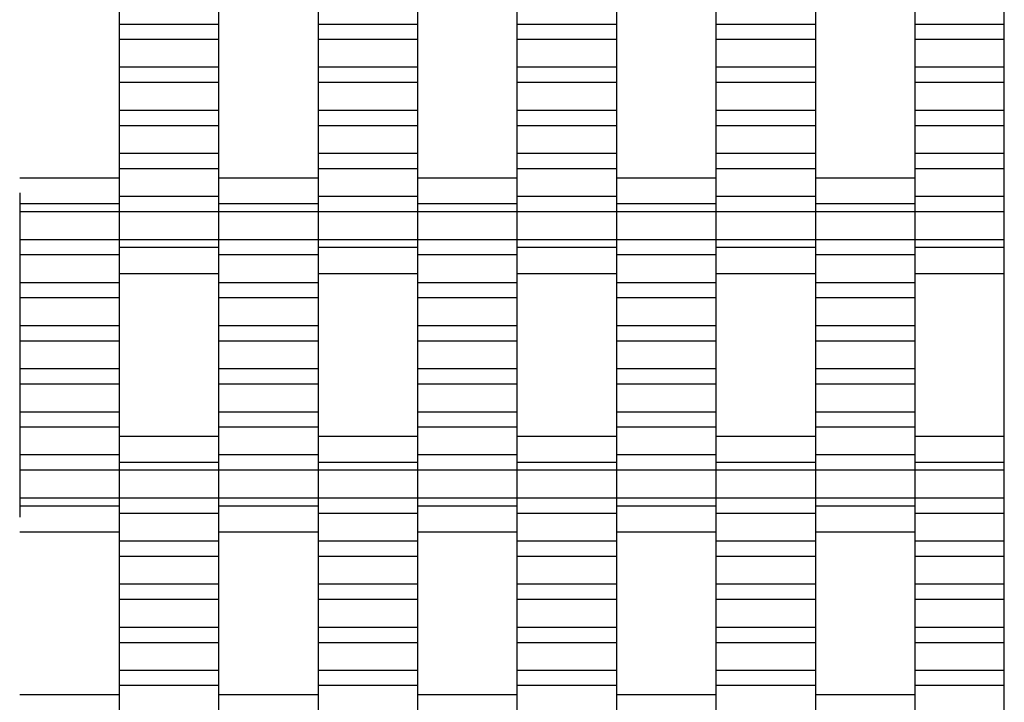
# Model space of a CAD drawing. Units: millimetres. Extents: x -1790 to 2210, y -1852 to 2148.
# Drawn here: x 463 to 710, y 83 to 254 of the extents above; entities that cross this region are included whole.
import ezdxf

# ---------------------------------------------------------------- set-up
doc = ezdxf.new("R2010")
doc.units = ezdxf.units.MM

# ---------------------------------------------------------------- blocks, each defined once
blk = doc.blocks.new('dwg')
at = {"color": 7, "linetype": 'Continuous'}
for p, q in [((710, -351.5), (710, 648.5)), ((487.5, 260.21), (487.5, 253.21)), ((512.5, 260.21), (512.5, 253.21)), ((537.5, 260.21), (537.5, 253.21)), ((562.5, 260.21), (562.5, 253.21)), ((587.5, 260.21), (587.5, 253.21)), ((612.5, 260.21), (612.5, 253.21)), ((637.5, 260.21), (637.5, 253.21)), ((662.5, 260.21), (662.5, 253.21)), ((687.5, 260.21), (687.5, 253.21)), ((512.5, 253.21), (487.5, 253.21)), ((487.5, 253.21), (487.5, 249.41)), ((512.5, 253.21), (512.5, 249.41)), ((562.5, 253.21), (537.5, 253.21)), ((537.5, 253.21), (537.5, 249.41)), ((562.5, 253.21), (562.5, 249.41)), ((612.5, 253.21), (587.5, 253.21)), ((587.5, 253.21), (587.5, 249.41)), ((612.5, 253.21), (612.5, 249.41)), ((662.5, 253.21), (637.5, 253.21)), ((637.5, 253.21), (637.5, 249.41)), ((662.5, 253.21), (662.5, 249.41)), ((710, 253.21), (687.5, 253.21)), ((687.5, 253.21), (687.5, 249.41)), ((512.5, 249.41), (487.5, 249.41)), ((487.5, 249.41), (487.5, 242.41)), ((512.5, 249.41), (512.5, 242.41)), ((562.5, 249.41), (537.5, 249.41)), ((537.5, 249.41), (537.5, 242.41)), ((562.5, 249.41), (562.5, 242.41)), ((612.5, 249.41), (587.5, 249.41)), ((587.5, 249.41), (587.5, 242.41)), ((612.5, 249.41), (612.5, 242.41)), ((662.5, 249.41), (637.5, 249.41)), ((637.5, 249.41), (637.5, 242.41)), ((662.5, 249.41), (662.5, 242.41)), ((710, 249.41), (687.5, 249.41)), ((687.5, 249.41), (687.5, 242.41)), ((512.5, 242.41), (487.5, 242.41)), ((487.5, 242.41), (487.5, 238.56)), ((512.5, 242.41), (512.5, 238.56)), ((562.5, 242.41), (537.5, 242.41)), ((537.5, 242.41), (537.5, 238.56)), ((562.5, 242.41), (562.5, 238.56)), ((612.5, 242.41), (587.5, 242.41)), ((587.5, 242.41), (587.5, 238.56)), ((612.5, 242.41), (612.5, 238.56)), ((662.5, 242.41), (637.5, 242.41)), ((637.5, 242.41), (637.5, 238.56)), ((662.5, 242.41), (662.5, 238.56)), ((710, 242.41), (687.5, 242.41)), ((687.5, 242.41), (687.5, 238.56)), ((512.5, 238.56), (487.5, 238.56)), ((487.5, 238.56), (487.5, 231.56)), ((512.5, 238.56), (512.5, 231.56)), ((562.5, 238.56), (537.5, 238.56)), ((537.5, 238.56), (537.5, 231.56)), ((562.5, 238.56), (562.5, 231.56)), ((612.5, 238.56), (587.5, 238.56)), ((587.5, 238.56), (587.5, 231.56)), ((612.5, 238.56), (612.5, 231.56)), ((662.5, 238.56), (637.5, 238.56)), ((637.5, 238.56), (637.5, 231.56)), ((662.5, 238.56), (662.5, 231.56)), ((710, 238.56), (687.5, 238.56)), ((687.5, 238.56), (687.5, 231.56)), ((512.5, 231.56), (487.5, 231.56)), ((487.5, 231.56), (487.5, 227.71)), ((512.5, 231.56), (512.5, 227.71)), ((562.5, 231.56), (537.5, 231.56)), ((537.5, 231.56), (537.5, 227.71)), ((562.5, 231.56), (562.5, 227.71)), ((612.5, 231.56), (587.5, 231.56)), ((587.5, 231.56), (587.5, 227.71)), ((612.5, 231.56), (612.5, 227.71)), ((662.5, 231.56), (637.5, 231.56)), ((637.5, 231.56), (637.5, 227.71)), ((662.5, 231.56), (662.5, 227.71)), ((710, 231.56), (687.5, 231.56)), ((687.5, 231.56), (687.5, 227.71)), ((512.5, 227.71), (487.5, 227.71)), ((487.5, 227.71), (487.5, 220.71)), ((512.5, 227.71), (512.5, 220.71)), ((562.5, 227.71), (537.5, 227.71)), ((537.5, 227.71), (537.5, 220.71)), ((562.5, 227.71), (562.5, 220.71)), ((612.5, 227.71), (587.5, 227.71)), ((587.5, 227.71), (587.5, 220.71)), ((612.5, 227.71), (612.5, 220.71)), ((662.5, 227.71), (637.5, 227.71)), ((637.5, 227.71), (637.5, 220.71)), ((662.5, 227.71), (662.5, 220.71)), ((710, 227.71), (687.5, 227.71)), ((687.5, 227.71), (687.5, 220.71)), ((512.5, 220.71), (487.5, 220.71)), ((487.5, 220.71), (487.5, 216.91)), ((512.5, 220.71), (512.5, 216.91)), ((562.5, 220.71), (537.5, 220.71)), ((537.5, 220.71), (537.5, 216.91)), ((562.5, 220.71), (562.5, 216.91)), ((612.5, 220.71), (587.5, 220.71)), ((587.5, 220.71), (587.5, 216.91)), ((612.5, 220.71), (612.5, 216.91)), ((662.5, 220.71), (637.5, 220.71)), ((637.5, 220.71), (637.5, 216.91)), ((662.5, 220.71), (662.5, 216.91)), ((710, 220.71), (687.5, 220.71)), ((687.5, 220.71), (687.5, 216.91)), ((512.5, 216.91), (487.5, 216.91)), ((487.5, 216.91), (487.5, 209.91)), ((512.5, 216.91), (512.5, 209.91)), ((562.5, 216.91), (537.5, 216.91)), ((537.5, 216.91), (537.5, 209.91)), ((562.5, 216.91), (562.5, 209.91)), ((612.5, 216.91), (587.5, 216.91)), ((587.5, 216.91), (587.5, 209.91)), ((612.5, 216.91), (612.5, 209.91)), ((662.5, 216.91), (637.5, 216.91)), ((637.5, 216.91), (637.5, 209.91)), ((662.5, 216.91), (662.5, 209.91)), ((710, 216.91), (687.5, 216.91)), ((687.5, 216.91), (687.5, 209.91)), ((487.5, 214.56), (462.5, 214.56)), ((537.5, 214.56), (512.5, 214.56)), ((587.5, 214.56), (562.5, 214.56)), ((637.5, 214.56), (612.5, 214.56)), ((687.5, 214.56), (662.5, 214.56)), ((462.5, 210.87), (462.5, 208.06)), ((487.5, 210.87), (487.5, 208.06)), ((512.5, 210.87), (512.5, 208.06)), ((537.5, 210.87), (537.5, 208.06)), ((562.5, 210.87), (562.5, 208.06)), ((587.5, 210.87), (587.5, 208.06)), ((612.5, 210.87), (612.5, 208.06)), ((637.5, 210.87), (637.5, 208.06)), ((662.5, 210.87), (662.5, 208.06)), ((687.5, 210.87), (687.5, 208.06)), ((487.5, 208.06), (462.5, 208.06)), ((462.5, 208.06), (462.5, 206.06)), ((512.5, 209.91), (487.5, 209.91)), ((487.5, 209.91), (487.5, 206.06)), ((487.5, 208.06), (487.5, 206.06)), ((512.5, 209.91), (512.5, 206.06)), ((537.5, 208.06), (512.5, 208.06)), ((512.5, 208.06), (512.5, 206.06)), ((562.5, 209.91), (537.5, 209.91)), ((537.5, 209.91), (537.5, 206.06)), ((537.5, 208.06), (537.5, 206.06)), ((562.5, 209.91), (562.5, 206.06)), ((587.5, 208.06), (562.5, 208.06)), ((562.5, 208.06), (562.5, 206.06)), ((612.5, 209.91), (587.5, 209.91)), ((587.5, 209.91), (587.5, 206.06)), ((587.5, 208.06), (587.5, 206.06)), ((612.5, 209.91), (612.5, 206.06)), ((637.5, 208.06), (612.5, 208.06)), ((612.5, 208.06), (612.5, 206.06)), ((662.5, 209.91), (637.5, 209.91)), ((637.5, 209.91), (637.5, 206.06)), ((637.5, 208.06), (637.5, 206.06)), ((662.5, 209.91), (662.5, 206.06)), ((687.5, 208.06), (662.5, 208.06)), ((662.5, 208.06), (662.5, 206.06)), ((710, 209.91), (687.5, 209.91)), ((687.5, 209.91), (687.5, 206.06)), ((687.5, 208.06), (687.5, 206.06)), ((487.5, 206.06), (462.5, 206.06)), ((462.5, 206.06), (462.5, 199.06)), ((512.5, 206.06), (487.5, 206.06)), ((487.5, 206.06), (487.5, 199.06)), ((487.5, 206.06), (487.5, 199.06)), ((537.5, 206.06), (512.5, 206.06)), ((512.5, 206.06), (512.5, 199.06)), ((512.5, 206.06), (512.5, 199.06)), ((562.5, 206.06), (537.5, 206.06)), ((537.5, 206.06), (537.5, 199.06)), ((537.5, 206.06), (537.5, 199.06)), ((587.5, 206.06), (562.5, 206.06)), ((562.5, 206.06), (562.5, 199.06)), ((562.5, 206.06), (562.5, 199.06)), ((612.5, 206.06), (587.5, 206.06)), ((587.5, 206.06), (587.5, 199.06)), ((587.5, 206.06), (587.5, 199.06)), ((637.5, 206.06), (612.5, 206.06)), ((612.5, 206.06), (612.5, 199.06)), ((612.5, 206.06), (612.5, 199.06)), ((662.5, 206.06), (637.5, 206.06)), ((637.5, 206.06), (637.5, 199.06)), ((637.5, 206.06), (637.5, 199.06)), ((687.5, 206.06), (662.5, 206.06)), ((662.5, 206.06), (662.5, 199.06)), ((662.5, 206.06), (662.5, 199.06)), ((710, 206.06), (687.5, 206.06)), ((687.5, 206.06), (687.5, 199.06)), ((687.5, 206.06), (687.5, 199.06)), ((487.5, 199.06), (462.5, 199.06)), ((462.5, 199.06), (462.5, 195.21)), ((512.5, 199.06), (487.5, 199.06)), ((487.5, 199.06), (487.5, 197.06)), ((487.5, 199.06), (487.5, 195.21)), ((537.5, 199.06), (512.5, 199.06)), ((512.5, 199.06), (512.5, 195.21)), ((512.5, 199.06), (512.5, 197.06)), ((562.5, 199.06), (537.5, 199.06)), ((537.5, 199.06), (537.5, 197.06)), ((537.5, 199.06), (537.5, 195.21)), ((587.5, 199.06), (562.5, 199.06)), ((562.5, 199.06), (562.5, 195.21)), ((562.5, 199.06), (562.5, 197.06)), ((612.5, 199.06), (587.5, 199.06)), ((587.5, 199.06), (587.5, 197.06)), ((587.5, 199.06), (587.5, 195.21)), ((637.5, 199.06), (612.5, 199.06)), ((612.5, 199.06), (612.5, 195.21)), ((612.5, 199.06), (612.5, 197.06)), ((662.5, 199.06), (637.5, 199.06)), ((637.5, 199.06), (637.5, 197.06)), ((637.5, 199.06), (637.5, 195.21)), ((687.5, 199.06), (662.5, 199.06)), ((662.5, 199.06), (662.5, 195.21)), ((662.5, 199.06), (662.5, 197.06)), ((710, 199.06), (687.5, 199.06)), ((687.5, 199.06), (687.5, 197.06)), ((687.5, 199.06), (687.5, 195.21)), ((512.5, 197.06), (487.5, 197.06)), ((487.5, 197.06), (487.5, 194.24)), ((512.5, 197.06), (512.5, 194.24)), ((562.5, 197.06), (537.5, 197.06)), ((537.5, 197.06), (537.5, 194.24)), ((562.5, 197.06), (562.5, 194.24)), ((612.5, 197.06), (587.5, 197.06)), ((587.5, 197.06), (587.5, 194.24)), ((612.5, 197.06), (612.5, 194.24)), ((662.5, 197.06), (637.5, 197.06)), ((637.5, 197.06), (637.5, 194.24)), ((662.5, 197.06), (662.5, 194.24)), ((710, 197.06), (687.5, 197.06)), ((687.5, 197.06), (687.5, 194.24)), ((487.5, 195.21), (462.5, 195.21)), ((462.5, 195.21), (462.5, 188.21)), ((487.5, 195.21), (487.5, 188.21)), ((537.5, 195.21), (512.5, 195.21)), ((512.5, 195.21), (512.5, 188.21)), ((537.5, 195.21), (537.5, 188.21)), ((587.5, 195.21), (562.5, 195.21)), ((562.5, 195.21), (562.5, 188.21)), ((587.5, 195.21), (587.5, 188.21)), ((637.5, 195.21), (612.5, 195.21)), ((612.5, 195.21), (612.5, 188.21)), ((637.5, 195.21), (637.5, 188.21)), ((687.5, 195.21), (662.5, 195.21)), ((662.5, 195.21), (662.5, 188.21)), ((687.5, 195.21), (687.5, 188.21)), ((487.5, 188.21), (462.5, 188.21)), ((462.5, 188.21), (462.5, 184.41)), ((487.5, 190.56), (512.5, 190.56)), ((487.5, 188.21), (487.5, 184.41)), ((537.5, 188.21), (512.5, 188.21)), ((512.5, 188.21), (512.5, 184.41)), ((537.5, 190.56), (562.5, 190.56)), ((537.5, 188.21), (537.5, 184.41)), ((587.5, 188.21), (562.5, 188.21)), ((562.5, 188.21), (562.5, 184.41)), ((587.5, 190.56), (612.5, 190.56)), ((587.5, 188.21), (587.5, 184.41)), ((637.5, 188.21), (612.5, 188.21)), ((612.5, 188.21), (612.5, 184.41)), ((637.5, 190.56), (662.5, 190.56)), ((637.5, 188.21), (637.5, 184.41)), ((687.5, 188.21), (662.5, 188.21)), ((662.5, 188.21), (662.5, 184.41)), ((687.5, 190.56), (710, 190.56)), ((687.5, 188.21), (687.5, 184.41)), ((487.5, 184.41), (462.5, 184.41)), ((462.5, 184.41), (462.5, 177.41)), ((487.5, 184.41), (487.5, 177.41)), ((537.5, 184.41), (512.5, 184.41)), ((512.5, 184.41), (512.5, 177.41)), ((537.5, 184.41), (537.5, 177.41)), ((587.5, 184.41), (562.5, 184.41)), ((562.5, 184.41), (562.5, 177.41)), ((587.5, 184.41), (587.5, 177.41)), ((637.5, 184.41), (612.5, 184.41)), ((612.5, 184.41), (612.5, 177.41)), ((637.5, 184.41), (637.5, 177.41)), ((687.5, 184.41), (662.5, 184.41)), ((662.5, 184.41), (662.5, 177.41)), ((687.5, 184.41), (687.5, 177.41)), ((487.5, 177.41), (462.5, 177.41)), ((462.5, 177.41), (462.5, 173.56)), ((487.5, 177.41), (487.5, 173.56)), ((537.5, 177.41), (512.5, 177.41)), ((512.5, 177.41), (512.5, 173.56)), ((537.5, 177.41), (537.5, 173.56)), ((587.5, 177.41), (562.5, 177.41)), ((562.5, 177.41), (562.5, 173.56)), ((587.5, 177.41), (587.5, 173.56)), ((637.5, 177.41), (612.5, 177.41)), ((612.5, 177.41), (612.5, 173.56)), ((637.5, 177.41), (637.5, 173.56)), ((687.5, 177.41), (662.5, 177.41)), ((662.5, 177.41), (662.5, 173.56)), ((687.5, 177.41), (687.5, 173.56)), ((487.5, 173.56), (462.5, 173.56)), ((462.5, 173.56), (462.5, 166.56)), ((487.5, 173.56), (487.5, 166.56)), ((537.5, 173.56), (512.5, 173.56)), ((512.5, 173.56), (512.5, 166.56)), ((537.5, 173.56), (537.5, 166.56)), ((587.5, 173.56), (562.5, 173.56)), ((562.5, 173.56), (562.5, 166.56)), ((587.5, 173.56), (587.5, 166.56)), ((637.5, 173.56), (612.5, 173.56)), ((612.5, 173.56), (612.5, 166.56)), ((637.5, 173.56), (637.5, 166.56)), ((687.5, 173.56), (662.5, 173.56)), ((662.5, 173.56), (662.5, 166.56)), ((687.5, 173.56), (687.5, 166.56)), ((487.5, 166.56), (462.5, 166.56)), ((462.5, 166.56), (462.5, 162.71)), ((487.5, 166.56), (487.5, 162.71)), ((537.5, 166.56), (512.5, 166.56)), ((512.5, 166.56), (512.5, 162.71)), ((537.5, 166.56), (537.5, 162.71)), ((587.5, 166.56), (562.5, 166.56)), ((562.5, 166.56), (562.5, 162.71)), ((587.5, 166.56), (587.5, 162.71)), ((637.5, 166.56), (612.5, 166.56)), ((612.5, 166.56), (612.5, 162.71)), ((637.5, 166.56), (637.5, 162.71)), ((687.5, 166.56), (662.5, 166.56)), ((662.5, 166.56), (662.5, 162.71)), ((687.5, 166.56), (687.5, 162.71)), ((487.5, 162.71), (462.5, 162.71)), ((462.5, 162.71), (462.5, 155.71)), ((487.5, 162.71), (487.5, 155.71)), ((537.5, 162.71), (512.5, 162.71)), ((512.5, 162.71), (512.5, 155.71)), ((537.5, 162.71), (537.5, 155.71)), ((587.5, 162.71), (562.5, 162.71)), ((562.5, 162.71), (562.5, 155.71)), ((587.5, 162.71), (587.5, 155.71)), ((637.5, 162.71), (612.5, 162.71)), ((612.5, 162.71), (612.5, 155.71)), ((637.5, 162.71), (637.5, 155.71)), ((687.5, 162.71), (662.5, 162.71)), ((662.5, 162.71), (662.5, 155.71)), ((687.5, 162.71), (687.5, 155.71)), ((487.5, 155.71), (462.5, 155.71)), ((462.5, 155.71), (462.5, 151.91)), ((487.5, 155.71), (487.5, 151.91)), ((537.5, 155.71), (512.5, 155.71)), ((512.5, 155.71), (512.5, 151.91)), ((537.5, 155.71), (537.5, 151.91)), ((587.5, 155.71), (562.5, 155.71)), ((562.5, 155.71), (562.5, 151.91)), ((587.5, 155.71), (587.5, 151.91)), ((637.5, 155.71), (612.5, 155.71)), ((612.5, 155.71), (612.5, 151.91)), ((637.5, 155.71), (637.5, 151.91)), ((687.5, 155.71), (662.5, 155.71)), ((662.5, 155.71), (662.5, 151.91)), ((687.5, 155.71), (687.5, 151.91)), ((487.5, 151.91), (462.5, 151.91)), ((462.5, 151.91), (462.5, 144.91)), ((487.5, 151.91), (487.5, 144.91)), ((537.5, 151.91), (512.5, 151.91)), ((512.5, 151.91), (512.5, 144.91)), ((537.5, 151.91), (537.5, 144.91)), ((587.5, 151.91), (562.5, 151.91)), ((562.5, 151.91), (562.5, 144.91)), ((587.5, 151.91), (587.5, 144.91)), ((637.5, 151.91), (612.5, 151.91)), ((612.5, 151.91), (612.5, 144.91)), ((637.5, 151.91), (637.5, 144.91)), ((687.5, 151.91), (662.5, 151.91)), ((662.5, 151.91), (662.5, 144.91)), ((687.5, 151.91), (687.5, 144.91)), ((512.5, 149.56), (487.5, 149.56)), ((562.5, 149.56), (537.5, 149.56)), ((612.5, 149.56), (587.5, 149.56)), ((662.5, 149.56), (637.5, 149.56)), ((710, 149.56), (687.5, 149.56)), ((487.5, 144.91), (462.5, 144.91)), ((462.5, 144.91), (462.5, 141.06)), ((487.5, 145.87), (487.5, 143.06)), ((487.5, 144.91), (487.5, 141.06)), ((512.5, 145.87), (512.5, 143.06)), ((537.5, 144.91), (512.5, 144.91)), ((512.5, 144.91), (512.5, 141.06)), ((537.5, 145.87), (537.5, 143.06)), ((537.5, 144.91), (537.5, 141.06)), ((562.5, 145.87), (562.5, 143.06)), ((587.5, 144.91), (562.5, 144.91)), ((562.5, 144.91), (562.5, 141.06)), ((587.5, 145.87), (587.5, 143.06)), ((587.5, 144.91), (587.5, 141.06)), ((612.5, 145.87), (612.5, 143.06)), ((637.5, 144.91), (612.5, 144.91)), ((612.5, 144.91), (612.5, 141.06)), ((637.5, 145.87), (637.5, 143.06)), ((637.5, 144.91), (637.5, 141.06)), ((662.5, 145.87), (662.5, 143.06)), ((687.5, 144.91), (662.5, 144.91)), ((662.5, 144.91), (662.5, 141.06)), ((687.5, 145.87), (687.5, 143.06)), ((687.5, 144.91), (687.5, 141.06)), ((512.5, 143.06), (487.5, 143.06)), ((487.5, 143.06), (487.5, 141.06)), ((512.5, 143.06), (512.5, 141.06)), ((562.5, 143.06), (537.5, 143.06)), ((537.5, 143.06), (537.5, 141.06)), ((562.5, 143.06), (562.5, 141.06)), ((612.5, 143.06), (587.5, 143.06)), ((587.5, 143.06), (587.5, 141.06)), ((612.5, 143.06), (612.5, 141.06)), ((662.5, 143.06), (637.5, 143.06)), ((637.5, 143.06), (637.5, 141.06)), ((662.5, 143.06), (662.5, 141.06)), ((710, 143.06), (687.5, 143.06)), ((687.5, 143.06), (687.5, 141.06)), ((487.5, 141.06), (462.5, 141.06)), ((462.5, 141.06), (462.5, 134.06)), ((512.5, 141.06), (487.5, 141.06)), ((487.5, 141.06), (487.5, 134.06)), ((487.5, 141.06), (487.5, 134.06)), ((537.5, 141.06), (512.5, 141.06)), ((512.5, 141.06), (512.5, 134.06)), ((512.5, 141.06), (512.5, 134.06)), ((562.5, 141.06), (537.5, 141.06)), ((537.5, 141.06), (537.5, 134.06)), ((537.5, 141.06), (537.5, 134.06)), ((587.5, 141.06), (562.5, 141.06)), ((562.5, 141.06), (562.5, 134.06)), ((562.5, 141.06), (562.5, 134.06)), ((612.5, 141.06), (587.5, 141.06)), ((587.5, 141.06), (587.5, 134.06)), ((587.5, 141.06), (587.5, 134.06)), ((637.5, 141.06), (612.5, 141.06)), ((612.5, 141.06), (612.5, 134.06)), ((612.5, 141.06), (612.5, 134.06)), ((662.5, 141.06), (637.5, 141.06)), ((637.5, 141.06), (637.5, 134.06)), ((637.5, 141.06), (637.5, 134.06)), ((687.5, 141.06), (662.5, 141.06)), ((662.5, 141.06), (662.5, 134.06)), ((662.5, 141.06), (662.5, 134.06)), ((710, 141.06), (687.5, 141.06)), ((687.5, 141.06), (687.5, 134.06)), ((687.5, 141.06), (687.5, 134.06)), ((487.5, 134.06), (462.5, 134.06)), ((462.5, 134.06), (462.5, 132.06)), ((512.5, 134.06), (487.5, 134.06)), ((487.5, 134.06), (487.5, 130.21)), ((487.5, 134.06), (487.5, 132.06)), ((537.5, 134.06), (512.5, 134.06)), ((512.5, 134.06), (512.5, 132.06)), ((512.5, 134.06), (512.5, 130.21)), ((562.5, 134.06), (537.5, 134.06)), ((537.5, 134.06), (537.5, 130.21)), ((537.5, 134.06), (537.5, 132.06)), ((587.5, 134.06), (562.5, 134.06)), ((562.5, 134.06), (562.5, 132.06)), ((562.5, 134.06), (562.5, 130.21)), ((612.5, 134.06), (587.5, 134.06)), ((587.5, 134.06), (587.5, 130.21)), ((587.5, 134.06), (587.5, 132.06)), ((637.5, 134.06), (612.5, 134.06)), ((612.5, 134.06), (612.5, 132.06)), ((612.5, 134.06), (612.5, 130.21)), ((662.5, 134.06), (637.5, 134.06)), ((637.5, 134.06), (637.5, 130.21)), ((637.5, 134.06), (637.5, 132.06)), ((687.5, 134.06), (662.5, 134.06)), ((662.5, 134.06), (662.5, 132.06)), ((662.5, 134.06), (662.5, 130.21)), ((710, 134.06), (687.5, 134.06)), ((687.5, 134.06), (687.5, 130.21)), ((687.5, 134.06), (687.5, 132.06)), ((487.5, 132.06), (462.5, 132.06)), ((462.5, 132.06), (462.5, 129.24)), ((487.5, 132.06), (487.5, 129.24)), ((537.5, 132.06), (512.5, 132.06)), ((512.5, 132.06), (512.5, 129.24)), ((537.5, 132.06), (537.5, 129.24)), ((587.5, 132.06), (562.5, 132.06)), ((562.5, 132.06), (562.5, 129.24)), ((587.5, 132.06), (587.5, 129.24)), ((637.5, 132.06), (612.5, 132.06)), ((612.5, 132.06), (612.5, 129.24)), ((637.5, 132.06), (637.5, 129.24)), ((687.5, 132.06), (662.5, 132.06)), ((662.5, 132.06), (662.5, 129.24)), ((687.5, 132.06), (687.5, 129.24)), ((512.5, 130.21), (487.5, 130.21)), ((487.5, 130.21), (487.5, 123.21)), ((512.5, 130.21), (512.5, 123.21)), ((562.5, 130.21), (537.5, 130.21)), ((537.5, 130.21), (537.5, 123.21)), ((562.5, 130.21), (562.5, 123.21)), ((612.5, 130.21), (587.5, 130.21)), ((587.5, 130.21), (587.5, 123.21)), ((612.5, 130.21), (612.5, 123.21)), ((662.5, 130.21), (637.5, 130.21)), ((637.5, 130.21), (637.5, 123.21)), ((662.5, 130.21), (662.5, 123.21)), ((710, 130.21), (687.5, 130.21)), ((687.5, 130.21), (687.5, 123.21)), ((462.5, 125.56), (487.5, 125.56)), ((512.5, 125.56), (537.5, 125.56)), ((562.5, 125.56), (587.5, 125.56)), ((612.5, 125.56), (637.5, 125.56)), ((662.5, 125.56), (687.5, 125.56)), ((512.5, 123.21), (487.5, 123.21)), ((487.5, 123.21), (487.5, 119.41)), ((512.5, 123.21), (512.5, 119.41)), ((562.5, 123.21), (537.5, 123.21)), ((537.5, 123.21), (537.5, 119.41)), ((562.5, 123.21), (562.5, 119.41)), ((612.5, 123.21), (587.5, 123.21)), ((587.5, 123.21), (587.5, 119.41)), ((612.5, 123.21), (612.5, 119.41)), ((662.5, 123.21), (637.5, 123.21)), ((637.5, 123.21), (637.5, 119.41)), ((662.5, 123.21), (662.5, 119.41)), ((710, 123.21), (687.5, 123.21)), ((687.5, 123.21), (687.5, 119.41)), ((512.5, 119.41), (487.5, 119.41)), ((487.5, 119.41), (487.5, 112.41)), ((512.5, 119.41), (512.5, 112.41)), ((562.5, 119.41), (537.5, 119.41)), ((537.5, 119.41), (537.5, 112.41)), ((562.5, 119.41), (562.5, 112.41)), ((612.5, 119.41), (587.5, 119.41)), ((587.5, 119.41), (587.5, 112.41)), ((612.5, 119.41), (612.5, 112.41)), ((662.5, 119.41), (637.5, 119.41)), ((637.5, 119.41), (637.5, 112.41)), ((662.5, 119.41), (662.5, 112.41)), ((710, 119.41), (687.5, 119.41)), ((687.5, 119.41), (687.5, 112.41)), ((512.5, 112.41), (487.5, 112.41)), ((487.5, 112.41), (487.5, 108.56)), ((512.5, 112.41), (512.5, 108.56)), ((562.5, 112.41), (537.5, 112.41)), ((537.5, 112.41), (537.5, 108.56)), ((562.5, 112.41), (562.5, 108.56)), ((612.5, 112.41), (587.5, 112.41)), ((587.5, 112.41), (587.5, 108.56)), ((612.5, 112.41), (612.5, 108.56)), ((662.5, 112.41), (637.5, 112.41)), ((637.5, 112.41), (637.5, 108.56)), ((662.5, 112.41), (662.5, 108.56)), ((710, 112.41), (687.5, 112.41)), ((687.5, 112.41), (687.5, 108.56)), ((512.5, 108.56), (487.5, 108.56)), ((487.5, 108.56), (487.5, 101.56)), ((512.5, 108.56), (512.5, 101.56)), ((562.5, 108.56), (537.5, 108.56)), ((537.5, 108.56), (537.5, 101.56)), ((562.5, 108.56), (562.5, 101.56)), ((612.5, 108.56), (587.5, 108.56)), ((587.5, 108.56), (587.5, 101.56)), ((612.5, 108.56), (612.5, 101.56)), ((662.5, 108.56), (637.5, 108.56)), ((637.5, 108.56), (637.5, 101.56)), ((662.5, 108.56), (662.5, 101.56)), ((710, 108.56), (687.5, 108.56)), ((687.5, 108.56), (687.5, 101.56)), ((512.5, 101.56), (487.5, 101.56)), ((487.5, 101.56), (487.5, 97.71)), ((512.5, 101.56), (512.5, 97.71)), ((562.5, 101.56), (537.5, 101.56)), ((537.5, 101.56), (537.5, 97.71)), ((562.5, 101.56), (562.5, 97.71)), ((612.5, 101.56), (587.5, 101.56)), ((587.5, 101.56), (587.5, 97.71)), ((612.5, 101.56), (612.5, 97.71)), ((662.5, 101.56), (637.5, 101.56)), ((637.5, 101.56), (637.5, 97.71)), ((662.5, 101.56), (662.5, 97.71)), ((710, 101.56), (687.5, 101.56)), ((687.5, 101.56), (687.5, 97.71)), ((512.5, 97.71), (487.5, 97.71)), ((487.5, 97.71), (487.5, 90.71)), ((512.5, 97.71), (512.5, 90.71)), ((562.5, 97.71), (537.5, 97.71)), ((537.5, 97.71), (537.5, 90.71)), ((562.5, 97.71), (562.5, 90.71)), ((612.5, 97.71), (587.5, 97.71)), ((587.5, 97.71), (587.5, 90.71)), ((612.5, 97.71), (612.5, 90.71)), ((662.5, 97.71), (637.5, 97.71)), ((637.5, 97.71), (637.5, 90.71)), ((662.5, 97.71), (662.5, 90.71)), ((710, 97.71), (687.5, 97.71)), ((687.5, 97.71), (687.5, 90.71)), ((512.5, 90.71), (487.5, 90.71)), ((487.5, 90.71), (487.5, 86.91)), ((512.5, 90.71), (512.5, 86.91)), ((562.5, 90.71), (537.5, 90.71)), ((537.5, 90.71), (537.5, 86.91)), ((562.5, 90.71), (562.5, 86.91)), ((612.5, 90.71), (587.5, 90.71)), ((587.5, 90.71), (587.5, 86.91)), ((612.5, 90.71), (612.5, 86.91)), ((662.5, 90.71), (637.5, 90.71)), ((637.5, 90.71), (637.5, 86.91)), ((662.5, 90.71), (662.5, 86.91)), ((710, 90.71), (687.5, 90.71)), ((687.5, 90.71), (687.5, 86.91)), ((512.5, 86.91), (487.5, 86.91)), ((487.5, 86.91), (487.5, 79.91)), ((512.5, 86.91), (512.5, 79.91)), ((562.5, 86.91), (537.5, 86.91)), ((537.5, 86.91), (537.5, 79.91)), ((562.5, 86.91), (562.5, 79.91)), ((612.5, 86.91), (587.5, 86.91)), ((587.5, 86.91), (587.5, 79.91)), ((612.5, 86.91), (612.5, 79.91)), ((662.5, 86.91), (637.5, 86.91)), ((637.5, 86.91), (637.5, 79.91)), ((662.5, 86.91), (662.5, 79.91)), ((710, 86.91), (687.5, 86.91)), ((687.5, 86.91), (687.5, 79.91)), ((487.5, 84.56), (462.5, 84.56)), ((537.5, 84.56), (512.5, 84.56)), ((587.5, 84.56), (562.5, 84.56)), ((637.5, 84.56), (612.5, 84.56)), ((687.5, 84.56), (662.5, 84.56))]:
    blk.add_line(p, q, dxfattribs=at)

msp = doc.modelspace()

# ---------------------------------------------------------------- block references
msp.add_blockref('dwg', (0, 0))

doc.saveas('drawing.dxf')
